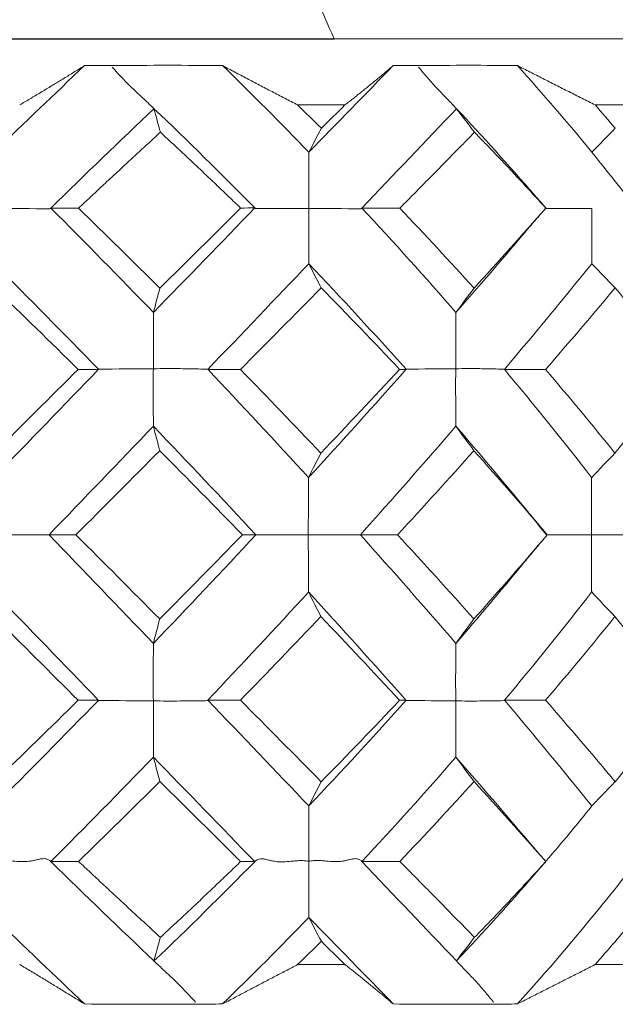
# Model space of a CAD drawing. Units: millimetres. Extents: x 1482 to 1894, y 1322 to 1464.
# Drawn here: x 1643 to 1648, y 1418 to 1426 of the extents above; entities that cross this region are included whole.
import ezdxf

# ---------------------------------------------------------------- set-up
doc = ezdxf.new("R2010")
doc.units = ezdxf.units.MM
doc.layers.add('1', color=7, linetype='Continuous')
doc.layers.add('21', color=7, linetype='Continuous')

msp = doc.modelspace()

# ---------------------------------------------------------------- linework, layer by layer
msp.add_line((1638.6481, 1425.7611), (1645.8082, 1425.7611))
at = {"layer": '1', "color": 7, "linetype": 'Continuous', "lineweight": 18}
msp.add_open_spline([(1645.8082, 1425.7611), (1645.7132, 1425.9853), (1645.4607, 1426.5406), (1645.0331, 1427.3319), (1644.5358, 1428.1013), (1644.046, 1428.7556), (1643.5118, 1429.3741), (1642.8983, 1429.9853), (1642.1981, 1430.5784), (1641.3582, 1431.1706), (1640.3861, 1431.7188), (1639.2912, 1432.1871), (1638.1583, 1432.5317), (1636.876, 1432.7803), (1635.4688, 1432.8841), (1633.9846, 1432.8004), (1632.6824, 1432.5683), (1631.5363, 1432.2301), (1630.5081, 1431.8085), (1629.4906, 1431.2603), (1628.3719, 1430.4982), (1627.1852, 1429.4763), (1625.9885, 1428.1656), (1624.9841, 1426.8487), (1624.1275, 1425.6168), (1623.3414, 1424.5054), (1622.4657, 1423.3944), (1621.5684, 1422.4046), (1620.6496, 1421.5466), (1619.7381, 1420.8084), (1618.8208, 1420.1485), (1617.9296, 1419.5832), (1617.0958, 1419.1288), (1616.2879, 1418.7645), (1615.7464, 1418.5985), (1615.5011, 1418.5357)], degree=3, knots=[0.1324868, 0.1324868, 0.1324868, 0.1324868, 0.1488274, 0.1733991, 0.192784, 0.2102645, 0.2282213, 0.2475897, 0.268333, 0.2897391, 0.3164785, 0.3430826, 0.3695096, 0.3958072, 0.4306143, 0.4639189, 0.4953358, 0.5191723, 0.5440018, 0.5697874, 0.5966077, 0.6347143, 0.674608, 0.715514, 0.7457893, 0.7753231, 0.8068735, 0.840684, 0.8648831, 0.8911804, 0.9193581, 0.9406884, 0.9619661, 0.9830721, 1, 1, 1, 1], dxfattribs=at)
at = {"layer": '21', "color": 7, "linetype": 'Continuous', "lineweight": 18}
for p, q in [((1650.6892, 1425.7611), (1635.6892, 1425.7611)), ((1645.5328, 1425.2611), (1645.8905, 1425.2611)), ((1647.7818, 1425.2611), (1648.0852, 1425.2611)), ((1647.4085, 1424.4816), (1647.4089, 1424.4819)), ((1647.4089, 1419.5401), (1647.4085, 1419.5406)), ((1645.8905, 1418.7611), (1645.5328, 1418.7611)), ((1647.7818, 1418.7611), (1648.7222, 1418.7611))]:
    msp.add_line(p, q, dxfattribs=at)
for points, degree in [([(1643.9215, 1425.5585), (1643.695, 1425.3443), (1643.4674, 1425.1256), (1643.2401, 1424.9037)], 3), ([(1643.9215, 1425.5585), (1643.9913, 1425.5594), (1644.061, 1425.56), (1644.1306, 1425.5604)], 3), ([(1644.9653, 1425.5585), (1645.1855, 1425.3442), (1645.4034, 1425.1256), (1645.6178, 1424.904)], 3), ([(1646.2551, 1425.5585), (1646.0463, 1425.3443), (1645.8335, 1425.1256), (1645.6178, 1424.9037)], 3), ([(1646.2551, 1425.5585), (1646.3191, 1425.5594), (1646.3829, 1425.56), (1646.4463, 1425.5604)], 3), ([(1647.1945, 1425.5585), (1647.3878, 1425.3442), (1647.576, 1425.1255), (1647.7579, 1424.9039)], 3), ([(1643.6664, 1424.4817), (1643.928, 1424.7376), (1644.1889, 1424.9887), (1644.4467, 1425.233)], 3), ([(1644.4467, 1425.233), (1644.7029, 1424.9887), (1644.9577, 1424.7379), (1645.2089, 1424.4827)], 3), ([(1644.4467, 1425.233), (1644.4628, 1425.1728), (1644.4789, 1425.1134), (1644.4951, 1425.0547)], 3), ([(1645.5328, 1425.2611), (1645.5928, 1425.2025), (1645.6525, 1425.1438), (1645.7119, 1425.0849)], 3), ([(1645.8905, 1425.2611), (1645.831, 1425.2025), (1645.7715, 1425.1438), (1645.7119, 1425.0849)], 3), ([(1646.0187, 1424.4817), (1646.2625, 1424.7376), (1646.5014, 1424.9887), (1646.7335, 1425.233)], 3), ([(1646.7335, 1425.233), (1646.9338, 1425.0207), (1647.1301, 1424.8034), (1647.3211, 1424.5826)], 3), ([(1646.7335, 1425.233), (1646.7788, 1425.1728), (1646.8244, 1425.1134), (1646.8701, 1425.0547)], 3), ([(1647.7818, 1425.2611), (1647.8332, 1425.2025), (1647.8841, 1425.1438), (1647.9344, 1425.0849)], 3), ([(1645.7119, 1425.0849), (1645.6804, 1425.0254), (1645.6491, 1424.9651), (1645.618, 1424.9039)], 3), ([(1647.9344, 1425.0849), (1647.8753, 1425.0254), (1647.8164, 1424.9651), (1647.7579, 1424.9039)], 3), ([(1645.6175, 1424.9039), (1645.6165, 1424.7623), (1645.6162, 1424.6207), (1645.6165, 1424.4792)], 3), ([(1647.7579, 1424.9038), (1647.8702, 1424.7632), (1647.9822, 1424.6225), (1648.0941, 1424.4817)], 3), ([(1647.4093, 1424.4825), (1647.3203, 1424.5836)], 1), ([(1643.2396, 1424.4792), (1643.38, 1424.4786), (1643.5202, 1424.4773), (1643.6598, 1424.4754)], 3), ([(1643.6598, 1424.4754), (1643.662, 1424.4775), (1643.6642, 1424.4796), (1643.6664, 1424.4817)], 3), ([(1643.6664, 1424.4817), (1643.735, 1424.4813), (1643.8047, 1424.4808), (1643.8756, 1424.4803)], 3), ([(1644.4426, 1423.6917), (1644.1856, 1423.9579), (1643.9266, 1424.2215), (1643.6664, 1424.4817)], 3), ([(1643.8756, 1424.4803), (1644.0826, 1424.2798), (1644.2877, 1424.0784), (1644.4909, 1423.8761)], 3), ([(1645.2089, 1424.4826), (1644.9563, 1424.2223), (1644.7005, 1423.9584), (1644.4426, 1423.6918)], 3), ([(1645.1017, 1424.4816), (1644.8988, 1424.2808), (1644.6952, 1424.0789), (1644.4909, 1423.8761)], 3), ([(1645.1017, 1424.4816), (1645.1388, 1424.4821), (1645.1745, 1424.4824), (1645.2089, 1424.4826)], 3), ([(1645.2089, 1424.4826), (1645.2106, 1424.4809), (1645.2123, 1424.4792), (1645.214, 1424.4775)], 3), ([(1645.214, 1424.4775), (1645.3487, 1424.4787), (1645.4829, 1424.4793), (1645.6165, 1424.4792)], 3), ([(1645.6165, 1424.4792), (1645.6168, 1424.3397), (1645.617, 1424.2002), (1645.6173, 1424.0607)], 3), ([(1645.6165, 1424.4792), (1645.7498, 1424.4786), (1645.8819, 1424.4773), (1646.0126, 1424.4754)], 3), ([(1646.0126, 1424.4754), (1646.0147, 1424.4775), (1646.0167, 1424.4796), (1646.0187, 1424.4817)], 3), ([(1646.7298, 1423.6917), (1646.4985, 1423.9579), (1646.2613, 1424.2215), (1646.0188, 1424.4817)], 3), ([(1646.0188, 1424.4817), (1646.1134, 1424.4813), (1646.2088, 1424.4808), (1646.305, 1424.4803)], 3), ([(1646.305, 1424.4803), (1646.4964, 1424.2798), (1646.6835, 1424.0784), (1646.8664, 1423.8761)], 3), ([(1647.4085, 1424.4816), (1647.231, 1424.2808), (1647.0503, 1424.0789), (1646.8664, 1423.8761)], 3), ([(1647.2797, 1424.3317), (1647.4091, 1424.4815)], 1), ([(1647.4114, 1424.4775), (1647.5276, 1424.4787), (1647.6425, 1424.4793), (1647.7558, 1424.4792)], 3), ([(1647.7558, 1424.4792), (1647.756, 1424.3397), (1647.7566, 1424.2002), (1647.7574, 1424.0607)], 3), ([(1647.2835, 1424.3363), (1647.1034, 1424.1236), (1646.9186, 1423.9086), (1646.7298, 1423.6918)], 3), ([(1643.2394, 1424.0606), (1643.5022, 1423.7983), (1643.765, 1423.5321), (1644.0268, 1423.2628)], 3), ([(1644.8539, 1423.2622), (1645.112, 1423.5319), (1645.3668, 1423.7984), (1645.6172, 1424.0608)], 3), ([(1645.6171, 1424.0607), (1645.6482, 1423.999), (1645.6793, 1423.9382), (1645.7107, 1423.8781)], 3), ([(1645.6172, 1424.0606), (1645.8667, 1423.7983), (1646.1119, 1423.5321), (1646.352, 1423.2628)], 3), ([(1647.0965, 1423.2622), (1647.3244, 1423.5319), (1647.5449, 1423.7984), (1647.7573, 1424.0608)], 3), ([(1647.7573, 1424.0607), (1647.8157, 1423.999), (1647.8744, 1423.9382), (1647.9334, 1423.8781)], 3), ([(1643.2411, 1423.8781), (1643.4532, 1423.6737), (1643.664, 1423.4683), (1643.8734, 1423.2619)], 3), ([(1644.4909, 1423.8761), (1644.4747, 1423.8155), (1644.4586, 1423.7541), (1644.4425, 1423.6918)], 3), ([(1645.1, 1423.2613), (1645.3049, 1423.468), (1645.5085, 1423.6736), (1645.7107, 1423.8781)], 3), ([(1645.7107, 1423.8781), (1645.912, 1423.6737), (1646.1094, 1423.4683), (1646.303, 1423.2619)], 3), ([(1646.8664, 1423.8761), (1646.8206, 1423.8155), (1646.7751, 1423.7541), (1646.7298, 1423.6918)], 3), ([(1647.9334, 1423.8781), (1647.7618, 1423.6736), (1647.5864, 1423.468), (1647.4071, 1423.2613)], 3), ([(1647.9334, 1423.8781), (1648.1042, 1423.6737), (1648.2689, 1423.4683), (1648.4277, 1423.2619)], 3), ([(1644.0277, 1423.2628), (1643.765, 1422.9909), (1643.5007, 1422.717), (1643.2372, 1422.4434)], 3), ([(1644.4419, 1423.2666), (1644.3043, 1423.266), (1644.166, 1423.2649), (1644.0273, 1423.2637)], 3), ([(1645.6151, 1422.4437), (1645.3654, 1422.7168), (1645.1106, 1422.9906), (1644.8528, 1423.2627)], 3), ([(1646.3529, 1423.2628), (1646.1118, 1422.9909), (1645.8652, 1422.717), (1645.6151, 1422.4434)], 3), ([(1646.7283, 1423.2666), (1646.6045, 1423.266), (1646.4791, 1423.2649), (1646.3524, 1423.2637)], 3), ([(1647.7556, 1422.4437), (1647.5437, 1422.7168), (1647.3231, 1422.9906), (1647.0955, 1423.2627)], 3), ([(1643.8734, 1423.2619), (1643.662, 1423.0514), (1643.4506, 1422.8405), (1643.2392, 1422.6293)], 3), ([(1644.0273, 1423.2623), (1643.9772, 1423.2622), (1643.9259, 1423.2621), (1643.8734, 1423.2619)], 3), ([(1645.1, 1423.2613), (1645.0168, 1423.2615), (1644.9345, 1423.2618), (1644.8532, 1423.2619)], 3), ([(1645.7088, 1422.6293), (1645.5085, 1422.8403), (1645.3056, 1423.0509), (1645.1, 1423.2613)], 3), ([(1646.303, 1423.2619), (1646.1075, 1423.0514), (1645.9095, 1422.8405), (1645.7088, 1422.6293)], 3), ([(1646.3524, 1423.2623), (1646.3373, 1423.2622), (1646.3208, 1423.2621), (1646.303, 1423.2619)], 3), ([(1647.4071, 1423.2613), (1647.3027, 1423.2615), (1647.1989, 1423.2618), (1647.0957, 1423.2619)], 3), ([(1647.9318, 1422.6293), (1647.7618, 1422.8403), (1647.587, 1423.0509), (1647.4071, 1423.2613)], 3), ([(1648.4277, 1423.2619), (1648.2674, 1423.0514), (1648.1021, 1422.8405), (1647.9318, 1422.6293)], 3), ([(1643.6535, 1422.0111), (1643.9174, 1422.2856), (1644.181, 1422.5601), (1644.4421, 1422.8324)], 3), ([(1644.4421, 1422.8324), (1644.7029, 1422.5599), (1644.9618, 1422.2854), (1645.2166, 1422.0111)], 3), ([(1644.4903, 1422.6472), (1644.4742, 1422.7081), (1644.4581, 1422.7698), (1644.4421, 1422.8324)], 3), ([(1646.0067, 1422.0111), (1646.2528, 1422.2856), (1646.4944, 1422.5601), (1646.7293, 1422.8324)], 3), ([(1646.7293, 1422.8324), (1646.9641, 1422.5599), (1647.1929, 1422.2854), (1647.4138, 1422.0111)], 3), ([(1646.8659, 1422.6472), (1646.8201, 1422.7081), (1646.7746, 1422.7698), (1646.7294, 1422.8324)], 3), ([(1643.8568, 1422.0111), (1644.0687, 1422.2235), (1644.2799, 1422.4355), (1644.4903, 1422.6472)], 3), ([(1645.115, 1422.0111), (1644.9088, 1422.2234), (1644.7006, 1422.4355), (1644.4903, 1422.6472)], 3), ([(1645.6152, 1422.4435), (1645.6462, 1422.5064), (1645.6775, 1422.5682), (1645.7088, 1422.6293)], 3), ([(1646.2876, 1422.0111), (1646.4836, 1422.2235), (1646.6764, 1422.4355), (1646.8659, 1422.6472)], 3), ([(1647.4202, 1422.0111), (1647.2399, 1422.2234), (1647.0551, 1422.4355), (1646.8659, 1422.6472)], 3), ([(1647.9318, 1422.6293), (1647.8728, 1422.5682), (1647.8141, 1422.5064), (1647.7557, 1422.4435)], 3), ([(1645.6135, 1422.1083), (1645.6138, 1422.22), (1645.6143, 1422.3318), (1645.6149, 1422.4435)], 3), ([(1647.7554, 1422.4435), (1647.7543, 1422.3318), (1647.7536, 1422.22), (1647.7533, 1422.1083)], 3), ([(1647.3738, 1422.0657), (1647.2227, 1422.2461)], 1), ([(1645.6135, 1422.1083), (1645.6135, 1422.0759), (1645.6134, 1422.0435), (1645.6134, 1422.0111)], 3), ([(1647.7533, 1422.1083), (1647.7532, 1422.0759), (1647.7532, 1422.0435), (1647.7532, 1422.0111)], 3), ([(1643.6535, 1422.0111), (1643.5145, 1422.0111), (1643.3754, 1422.0111), (1643.2364, 1422.0111)], 3), ([(1643.8568, 1422.0111), (1643.7879, 1422.0111), (1643.7202, 1422.0111), (1643.6535, 1422.0111)], 3), ([(1644.4421, 1421.1899), (1644.181, 1421.4621), (1643.9174, 1421.7366), (1643.6535, 1422.0111)], 3), ([(1644.4903, 1421.375), (1644.2799, 1421.5867), (1644.0687, 1421.7987), (1643.8568, 1422.0111)], 3), ([(1645.2166, 1422.0111), (1644.9618, 1421.7368), (1644.7029, 1421.4623), (1644.4421, 1421.1898)], 3), ([(1645.115, 1422.0111), (1644.9088, 1421.7988), (1644.7006, 1421.5868), (1644.4903, 1421.375)], 3), ([(1645.2166, 1422.0111), (1645.184, 1422.0111), (1645.1501, 1422.0111), (1645.115, 1422.0111)], 3), ([(1645.521, 1422.0111), (1645.4201, 1422.0111), (1645.3186, 1422.0111), (1645.2166, 1422.0111)], 3), ([(1645.6134, 1422.0111), (1645.5827, 1422.0111), (1645.5519, 1422.0111), (1645.521, 1422.0111)], 3), ([(1645.6134, 1422.0111), (1645.6134, 1421.9787), (1645.6135, 1421.9463), (1645.6135, 1421.9139)], 3), ([(1646.0067, 1422.0111), (1645.8766, 1422.0111), (1645.7454, 1422.0111), (1645.6134, 1422.0111)], 3), ([(1646.7293, 1421.1899), (1646.4944, 1421.4621), (1646.2528, 1421.7366), (1646.0067, 1422.0111)], 3), ([(1646.2876, 1422.0111), (1646.1932, 1422.0111), (1646.0996, 1422.0111), (1646.0067, 1422.0111)], 3), ([(1646.8659, 1421.375), (1646.6764, 1421.5867), (1646.4836, 1421.7987), (1646.2876, 1422.0111)], 3), ([(1647.4202, 1422.0111), (1647.2399, 1421.7988), (1647.0551, 1421.5868), (1646.8659, 1421.375)], 3), ([(1647.6746, 1422.0111), (1647.5887, 1422.0111), (1647.5017, 1422.0111), (1647.4138, 1422.0111)], 3), ([(1647.7532, 1422.0111), (1647.7271, 1422.0111), (1647.7009, 1422.0111), (1647.6746, 1422.0111)], 3), ([(1648.0842, 1422.0111), (1647.9756, 1422.0111), (1647.8652, 1422.0111), (1647.7532, 1422.0111)], 3), ([(1647.7532, 1422.0111), (1647.7532, 1421.9787), (1647.7532, 1421.9463), (1647.7533, 1421.9139)], 3), ([(1647.2218, 1421.775), (1647.3737, 1421.9565)], 1), ([(1645.6149, 1421.5787), (1645.6143, 1421.6904), (1645.6138, 1421.8022), (1645.6135, 1421.9139)], 3), ([(1647.7533, 1421.9139), (1647.7536, 1421.8022), (1647.7543, 1421.6904), (1647.7554, 1421.5787)], 3), ([(1647.2249, 1421.7788), (1647.0633, 1421.582), (1646.8978, 1421.3854), (1646.7293, 1421.1898)], 3), ([(1643.2372, 1421.5788), (1643.5007, 1421.3052), (1643.765, 1421.0313), (1644.0278, 1420.7594)], 3), ([(1644.8536, 1420.7603), (1645.1111, 1421.0321), (1645.3657, 1421.3057), (1645.6151, 1421.5785)], 3), ([(1645.6151, 1421.5788), (1645.8653, 1421.3052), (1646.112, 1421.0312), (1646.3531, 1420.7592)], 3), ([(1645.7088, 1421.3929), (1645.6775, 1421.454), (1645.6462, 1421.5159), (1645.6152, 1421.5787)], 3), ([(1647.0962, 1420.7603), (1647.3235, 1421.0321), (1647.5439, 1421.3057), (1647.7556, 1421.5785)], 3), ([(1647.7557, 1421.5787), (1647.8141, 1421.5159), (1647.8728, 1421.454), (1647.9318, 1421.3929)], 3), ([(1643.8734, 1420.7603), (1643.662, 1420.9708), (1643.4506, 1421.1817), (1643.2392, 1421.3929)], 3), ([(1644.4421, 1421.1898), (1644.4581, 1421.2524), (1644.4742, 1421.3141), (1644.4903, 1421.375)], 3), ([(1645.1, 1420.7609), (1645.3056, 1420.9713), (1645.5085, 1421.1819), (1645.7088, 1421.3929)], 3), ([(1646.303, 1420.7603), (1646.1075, 1420.9708), (1645.9095, 1421.1817), (1645.7088, 1421.3929)], 3), ([(1646.7294, 1421.1898), (1646.7746, 1421.2524), (1646.8201, 1421.3141), (1646.8659, 1421.375)], 3), ([(1647.9318, 1421.3929), (1647.7618, 1421.1819), (1647.587, 1420.9713), (1647.4071, 1420.7609)], 3), ([(1647.9318, 1421.3929), (1648.1021, 1421.1817), (1648.2674, 1420.9708), (1648.4277, 1420.7603)], 3), ([(1644.0268, 1420.7594), (1643.765, 1420.4902), (1643.5023, 1420.2239), (1643.2394, 1419.9616)], 3), ([(1643.8734, 1420.7603), (1643.664, 1420.5539), (1643.4532, 1420.3485), (1643.2411, 1420.1441)], 3), ([(1644.0273, 1420.7599), (1643.9772, 1420.76), (1643.9259, 1420.7601), (1643.8734, 1420.7603)], 3), ([(1644.4419, 1420.7554), (1644.304, 1420.7561), (1644.1658, 1420.7571), (1644.0274, 1420.7585)], 3), ([(1644.8536, 1420.7603), (1644.8526, 1420.7592), (1644.8515, 1420.7582), (1644.8505, 1420.7571)], 3), ([(1645.1, 1420.7609), (1645.0169, 1420.7607), (1644.9348, 1420.7605), (1644.8536, 1420.7603)], 3), ([(1645.6172, 1419.9614), (1645.3667, 1420.2239), (1645.1119, 1420.4905), (1644.8536, 1420.7603)], 3), ([(1645.7107, 1420.1441), (1645.5085, 1420.3486), (1645.3049, 1420.5543), (1645.1, 1420.7609)], 3), ([(1646.3522, 1420.7596), (1646.112, 1420.4903), (1645.8667, 1420.224), (1645.6172, 1419.9616)], 3), ([(1646.303, 1420.7603), (1646.1094, 1420.5539), (1645.912, 1420.3485), (1645.7107, 1420.1441)], 3), ([(1646.3525, 1420.7599), (1646.3373, 1420.76), (1646.3208, 1420.7601), (1646.303, 1420.7603)], 3), ([(1646.7283, 1420.7554), (1646.6044, 1420.7561), (1646.4793, 1420.7571), (1646.3532, 1420.7584)], 3), ([(1647.0962, 1420.7603), (1647.0953, 1420.7592), (1647.0944, 1420.7582), (1647.0935, 1420.7571)], 3), ([(1647.4071, 1420.7609), (1647.3029, 1420.7607), (1647.1992, 1420.7605), (1647.0962, 1420.7603)], 3), ([(1647.7573, 1419.9615), (1647.5448, 1420.224), (1647.3242, 1420.4905), (1647.0962, 1420.7603)], 3), ([(1647.9334, 1420.1441), (1647.7618, 1420.3486), (1647.5864, 1420.5543), (1647.4071, 1420.7609)], 3), ([(1648.4277, 1420.7603), (1648.2689, 1420.5539), (1648.1042, 1420.3485), (1647.9334, 1420.1441)], 3), ([(1643.6664, 1419.5405), (1643.9266, 1419.8007), (1644.1856, 1420.0643), (1644.4426, 1420.3305)], 3), ([(1644.4909, 1420.1462), (1644.4747, 1420.2067), (1644.4586, 1420.2681), (1644.4425, 1420.3305)], 3), ([(1644.4426, 1420.3304), (1644.7005, 1420.0638), (1644.9563, 1419.7999), (1645.2089, 1419.5396)], 3), ([(1646.0188, 1419.5405), (1646.2613, 1419.8007), (1646.4985, 1420.0643), (1646.7298, 1420.3305)], 3), ([(1646.8664, 1420.1462), (1646.8206, 1420.2067), (1646.7751, 1420.2681), (1646.7298, 1420.3305)], 3), ([(1646.7298, 1420.3304), (1646.9176, 1420.1148), (1647.1013, 1419.9011), (1647.2805, 1419.6895)], 3), ([(1643.8756, 1419.542), (1644.0826, 1419.7424), (1644.2877, 1419.9438), (1644.4909, 1420.1462)], 3), ([(1645.1017, 1419.5406), (1644.8988, 1419.7415), (1644.6952, 1419.9433), (1644.4909, 1420.1462)], 3), ([(1645.6171, 1419.9615), (1645.6482, 1420.0232), (1645.6793, 1420.084), (1645.7107, 1420.1441)], 3), ([(1646.305, 1419.542), (1646.4964, 1419.7424), (1646.6835, 1419.9438), (1646.8664, 1420.1462)], 3), ([(1647.4085, 1419.5406), (1647.231, 1419.7415), (1647.0503, 1419.9433), (1646.8664, 1420.1462)], 3), ([(1645.6165, 1419.5432), (1645.6162, 1419.6826), (1645.6165, 1419.8221), (1645.6173, 1419.9615)], 3), ([(1647.4091, 1419.5407), (1647.2796, 1419.6906)], 1), ([(1643.6666, 1419.5403), (1643.6643, 1419.5426), (1643.662, 1419.5449), (1643.6598, 1419.5472)], 3), ([(1643.8756, 1419.542), (1643.8047, 1419.5414), (1643.735, 1419.5409), (1643.6664, 1419.5405)], 3), ([(1644.4467, 1418.7892), (1644.1889, 1419.0335), (1643.9281, 1419.2846), (1643.6665, 1419.5404)], 3), ([(1645.2089, 1419.5396), (1645.1745, 1419.5398), (1645.1388, 1419.5402), (1645.1017, 1419.5406)], 3), ([(1645.2141, 1419.545), (1645.2123, 1419.5431), (1645.2105, 1419.5413), (1645.2087, 1419.5394)], 3), ([(1646.0189, 1419.5403), (1646.0168, 1419.5426), (1646.0147, 1419.5449), (1646.0126, 1419.5472)], 3), ([(1646.305, 1419.542), (1646.2088, 1419.5414), (1646.1134, 1419.5409), (1646.0188, 1419.5405)], 3), ([(1646.7335, 1418.7892), (1646.5014, 1419.0335), (1646.2625, 1419.2846), (1646.0188, 1419.5404)], 3), ([(1645.2088, 1419.5394), (1644.9576, 1419.2842), (1644.7029, 1419.0335), (1644.4467, 1418.7892)], 3), ([(1647.3204, 1419.4388), (1647.4093, 1419.5397)], 1), ([(1647.3242, 1419.4431), (1647.1322, 1419.2211), (1646.9349, 1419.0027), (1646.7335, 1418.7892)], 3), ([(1643.9215, 1418.4637), (1643.695, 1418.6779), (1643.4674, 1418.8966), (1643.2401, 1419.1185)], 3), ([(1644.9654, 1418.4637), (1645.1855, 1418.678), (1645.4034, 1418.8966), (1645.6178, 1419.1182)], 3), ([(1646.2551, 1418.4637), (1646.0463, 1418.6779), (1645.8335, 1418.8966), (1645.6178, 1419.1185)], 3), ([(1645.7119, 1418.9373), (1645.6804, 1418.9968), (1645.6491, 1419.0571), (1645.618, 1419.1184)], 3), ([(1644.4467, 1418.7892), (1644.4628, 1418.8494), (1644.4789, 1418.9088), (1644.4951, 1418.9676)], 3), ([(1646.7335, 1418.7892), (1646.7788, 1418.8494), (1646.8244, 1418.9088), (1646.8701, 1418.9676)], 3), ([(1645.5328, 1418.7611), (1645.5928, 1418.8197), (1645.6525, 1418.8784), (1645.7119, 1418.9373)], 3), ([(1645.8905, 1418.7611), (1645.831, 1418.8197), (1645.7715, 1418.8784), (1645.7119, 1418.9373)], 3), ([(1644.9654, 1418.4637), (1644.8975, 1418.4629), (1644.8296, 1418.4622), (1644.7614, 1418.4618)], 3), ([(1647.1945, 1418.4637), (1647.1347, 1418.4629), (1647.0745, 1418.4622), (1647.014, 1418.4618)], 3)]:
    msp.add_open_spline(points, degree=degree, dxfattribs=at)
for points, knots in [([(1643.4313, 1425.2611), (1643.4445, 1425.2689), (1643.4707, 1425.2845), (1643.5099, 1425.3078), (1643.5487, 1425.3311), (1643.5873, 1425.3542), (1643.6256, 1425.3773), (1643.6635, 1425.4002), (1643.7012, 1425.4231), (1643.7387, 1425.4459), (1643.7758, 1425.4686), (1643.8126, 1425.4912), (1643.8492, 1425.5137), (1643.8855, 1425.5362), (1643.9095, 1425.5511), (1643.9215, 1425.5585)], [0, 0, 0, 0, 0.078838, 0.157353, 0.235547, 0.31342, 0.390974, 0.468208, 0.545125, 0.621725, 0.698009, 0.773977, 0.849631, 0.924972, 1, 1, 1, 1]), ([(1644.1307, 1425.5589), (1644.2709, 1425.5604), (1644.4106, 1425.5612), (1644.6888, 1425.5611), (1644.8274, 1425.5602), (1644.9653, 1425.5585)], [0, 0, 0, 0, 0.5, 0.5, 1, 1, 1, 1]), ([(1644.1309, 1425.5465), (1644.1564, 1425.519), (1644.2073, 1425.4641), (1644.2861, 1425.3831), (1644.3684, 1425.3088), (1644.4213, 1425.2576), (1644.4468, 1425.233)], [0, 0, 0, 0, 0.252499, 0.503184, 0.76087, 1, 1, 1, 1]), ([(1644.9653, 1425.5585), (1644.9806, 1425.5504), (1645.0111, 1425.5343), (1645.0571, 1425.51), (1645.1034, 1425.4855), (1645.15, 1425.461), (1645.1968, 1425.4364), (1645.244, 1425.4117), (1645.2914, 1425.3868), (1645.3391, 1425.3619), (1645.3871, 1425.3368), (1645.4354, 1425.3117), (1645.484, 1425.2864), (1645.5165, 1425.2696), (1645.5328, 1425.2611)], [0, 0, 0, 0, 0.081281, 0.162931, 0.244952, 0.327344, 0.410109, 0.493248, 0.576763, 0.660653, 0.744921, 0.829567, 0.914593, 1, 1, 1, 1]), ([(1645.8905, 1425.2611), (1645.9004, 1425.2689), (1645.9203, 1425.2845), (1645.9499, 1425.3078), (1645.9791, 1425.3311), (1646.0081, 1425.3542), (1646.0367, 1425.3773), (1646.065, 1425.4002), (1646.0931, 1425.4231), (1646.1208, 1425.4459), (1646.1483, 1425.4686), (1646.1754, 1425.4912), (1646.2022, 1425.5137), (1646.2288, 1425.5362), (1646.2463, 1425.5511), (1646.2551, 1425.5585)], [0, 0, 0, 0, 0.078838, 0.157353, 0.235547, 0.31342, 0.390974, 0.468208, 0.545125, 0.621725, 0.698009, 0.773977, 0.849631, 0.924972, 1, 1, 1, 1]), ([(1646.4469, 1425.5589), (1646.5744, 1425.5604), (1646.7005, 1425.5612), (1646.9497, 1425.5611), (1647.0729, 1425.5602), (1647.1945, 1425.5585)], [0, 0, 0, 0, 0.5, 0.5, 1, 1, 1, 1]), ([(1646.4471, 1425.5465), (1646.4704, 1425.519), (1646.5168, 1425.4641), (1646.5884, 1425.3831), (1646.6629, 1425.3088), (1646.7105, 1425.2576), (1646.7335, 1425.233)], [0, 0, 0, 0, 0.252499, 0.503184, 0.76087, 1, 1, 1, 1]), ([(1647.1945, 1425.5585), (1647.2104, 1425.5504), (1647.2423, 1425.5343), (1647.2903, 1425.51), (1647.3385, 1425.4855), (1647.387, 1425.461), (1647.4356, 1425.4364), (1647.4844, 1425.4117), (1647.5335, 1425.3868), (1647.5827, 1425.3619), (1647.6322, 1425.3368), (1647.6819, 1425.3117), (1647.7318, 1425.2864), (1647.7651, 1425.2696), (1647.7818, 1425.2611)], [0, 0, 0, 0, 0.081281, 0.162931, 0.244952, 0.327344, 0.410109, 0.493248, 0.576763, 0.660653, 0.744921, 0.829567, 0.914593, 1, 1, 1, 1]), ([(1643.8756, 1424.4803), (1643.8909, 1424.4946), (1643.9213, 1424.5231), (1643.9668, 1424.5656), (1644.0121, 1424.608), (1644.0571, 1424.65), (1644.102, 1424.6917), (1644.1466, 1424.7332), (1644.1909, 1424.7743), (1644.2351, 1424.8152), (1644.279, 1424.8558), (1644.3226, 1424.8961), (1644.3661, 1424.9362), (1644.4093, 1424.9759), (1644.4522, 1425.0154), (1644.4808, 1425.0416), (1644.4951, 1425.0547)], [0, 0, 0, 0, 0.074043, 0.147683, 0.220921, 0.293756, 0.366189, 0.43822, 0.509849, 0.581075, 0.6519, 0.722323, 0.792345, 0.861965, 0.931183, 1, 1, 1, 1]), ([(1644.4951, 1425.0547), (1644.5092, 1425.0416), (1644.5375, 1425.0155), (1644.5799, 1424.9761), (1644.6226, 1424.9365), (1644.6654, 1424.8965), (1644.7084, 1424.8563), (1644.7515, 1424.8158), (1644.7947, 1424.775), (1644.8382, 1424.7339), (1644.8817, 1424.6926), (1644.9255, 1424.6509), (1644.9693, 1424.609), (1645.0133, 1424.5668), (1645.0575, 1424.5243), (1645.0869, 1424.4959), (1645.1017, 1424.4816)], [0, 0, 0, 0, 0.068791, 0.137988, 0.207591, 0.277598, 0.348012, 0.418831, 0.490056, 0.561686, 0.633723, 0.706166, 0.779015, 0.85227, 0.925932, 1, 1, 1, 1]), ([(1646.305, 1424.4803), (1646.3191, 1424.4946), (1646.3472, 1424.5231), (1646.3892, 1424.5656), (1646.4308, 1424.608), (1646.4722, 1424.65), (1646.5133, 1424.6917), (1646.5541, 1424.7332), (1646.5946, 1424.7743), (1646.6348, 1424.8152), (1646.6747, 1424.8558), (1646.7144, 1424.8961), (1646.7537, 1424.9362), (1646.7928, 1424.9759), (1646.8316, 1425.0154), (1646.8573, 1425.0416), (1646.8701, 1425.0547)], [0, 0, 0, 0, 0.074043, 0.147683, 0.220921, 0.293756, 0.366189, 0.43822, 0.509849, 0.581075, 0.6519, 0.722323, 0.792345, 0.861965, 0.931183, 1, 1, 1, 1]), ([(1646.8701, 1425.0547), (1646.8828, 1425.0416), (1646.9083, 1425.0155), (1646.9464, 1424.9761), (1646.9846, 1424.9365), (1647.0228, 1424.8965), (1647.0612, 1424.8563), (1647.0996, 1424.8158), (1647.138, 1424.775), (1647.1765, 1424.7339), (1647.2151, 1424.6926), (1647.2537, 1424.6509), (1647.2924, 1424.609), (1647.3311, 1424.5668), (1647.3698, 1424.5243), (1647.3956, 1424.4959), (1647.4085, 1424.4816)], [0, 0, 0, 0, 0.068791, 0.137988, 0.207591, 0.277598, 0.348012, 0.418831, 0.490056, 0.561686, 0.633723, 0.706166, 0.779015, 0.85227, 0.925932, 1, 1, 1, 1]), ([(1644.4427, 1423.6918), (1644.4427, 1423.6603), (1644.4427, 1423.5891), (1644.4434, 1423.4829), (1644.4437, 1423.3727), (1644.4425, 1423.3022), (1644.4419, 1423.2666)], [0, 0, 0, 0, 0.221856, 0.502465, 0.749357, 1, 1, 1, 1]), ([(1646.7299, 1423.6918), (1646.7298, 1423.6603), (1646.7295, 1423.5891), (1646.7299, 1423.4829), (1646.73, 1423.3727), (1646.7289, 1423.3022), (1646.7283, 1423.2666)], [0, 0, 0, 0, 0.221856, 0.502465, 0.749357, 1, 1, 1, 1]), ([(1644.442, 1422.8324), (1644.4419, 1422.8699), (1644.4416, 1422.9425), (1644.4407, 1423.051), (1644.4402, 1423.1582), (1644.4413, 1423.2303), (1644.4419, 1423.2666)], [0, 0, 0, 0, 0.25925, 0.501664, 0.749159, 1, 1, 1, 1]), ([(1644.8527, 1423.2634), (1644.8062, 1423.2644), (1644.7372, 1423.2658), (1644.6339, 1423.2678), (1644.5436, 1423.2683), (1644.4756, 1423.2672), (1644.4419, 1423.2666)], [0, 0, 0, 0, 0.340904, 0.505397, 0.75463, 1, 1, 1, 1]), ([(1646.7293, 1422.8324), (1646.7291, 1422.8699), (1646.7285, 1422.9425), (1646.7274, 1423.051), (1646.7268, 1423.1582), (1646.7278, 1423.2303), (1646.7283, 1423.2666)], [0, 0, 0, 0, 0.25925, 0.501664, 0.749159, 1, 1, 1, 1]), ([(1647.0954, 1423.2634), (1647.0541, 1423.2644), (1646.9928, 1423.2658), (1646.9006, 1423.2678), (1646.8197, 1423.2683), (1646.7586, 1423.2672), (1646.7283, 1423.2666)], [0, 0, 0, 0, 0.340904, 0.505397, 0.75463, 1, 1, 1, 1]), ([(1644.4419, 1420.7554), (1644.4415, 1420.7914), (1644.4406, 1420.8636), (1644.4405, 1420.9711), (1644.4417, 1421.0799), (1644.4419, 1421.1525), (1644.442, 1421.1898)], [0, 0, 0, 0, 0.248725, 0.498267, 0.742221, 1, 1, 1, 1]), ([(1646.7283, 1420.7554), (1646.7279, 1420.7914), (1646.7272, 1420.8636), (1646.7273, 1420.9711), (1646.7286, 1421.0799), (1646.7291, 1421.1525), (1646.7293, 1421.1898)], [0, 0, 0, 0, 0.248725, 0.498267, 0.742221, 1, 1, 1, 1]), ([(1644.8505, 1420.7571), (1644.8133, 1420.7567), (1644.7451, 1420.756), (1644.6431, 1420.7545), (1644.5441, 1420.7537), (1644.4762, 1420.7548), (1644.4419, 1420.7554)], [0, 0, 0, 0, 0.274032, 0.502717, 0.749386, 1, 1, 1, 1]), ([(1644.4427, 1420.3305), (1644.4427, 1420.3629), (1644.4427, 1420.4341), (1644.4435, 1420.5408), (1644.4437, 1420.6499), (1644.4425, 1420.7204), (1644.4419, 1420.7554)], [0, 0, 0, 0, 0.229257, 0.502529, 0.753002, 1, 1, 1, 1]), ([(1647.0935, 1420.7571), (1647.0604, 1420.7567), (1646.9998, 1420.756), (1646.9088, 1420.7545), (1646.8202, 1420.7537), (1646.7591, 1420.7548), (1646.7283, 1420.7554)], [0, 0, 0, 0, 0.274032, 0.502717, 0.749386, 1, 1, 1, 1]), ([(1646.7299, 1420.3305), (1646.7298, 1420.3629), (1646.7295, 1420.4341), (1646.7299, 1420.5408), (1646.73, 1420.6499), (1646.7289, 1420.7204), (1646.7283, 1420.7554)], [0, 0, 0, 0, 0.229257, 0.502529, 0.753002, 1, 1, 1, 1]), ([(1647.1945, 1418.4637), (1647.4182, 1418.7118), (1647.9403, 1419.3229), (1648.4128, 1419.9555), (1648.6705, 1420.3305)], [0, 0, 0, 0, 0.415395, 1, 1, 1, 1]), ([(1647.9334, 1420.1441), (1647.9215, 1420.1319), (1647.8977, 1420.1077), (1647.8622, 1420.0712), (1647.827, 1420.0346), (1647.792, 1419.9981), (1647.7688, 1419.9737), (1647.7573, 1419.9615)], [0, 0, 0, 0, 0.202139, 0.403207, 0.603205, 0.802135, 1, 1, 1, 1]), ([(1647.7818, 1418.7611), (1647.8816, 1418.8748), (1647.9793, 1418.9891), (1648.1708, 1419.2184), (1648.2646, 1419.3336), (1648.5397, 1419.6802), (1648.7148, 1419.9125), (1648.8819, 1420.1462)], [0, 0, 0, 0, 0.25, 0.25, 0.5, 0.5, 1, 1, 1, 1]), ([(1647.7573, 1419.9615), (1647.7007, 1419.891), (1647.5882, 1419.7507), (1647.4702, 1419.6133), (1647.4116, 1419.5449)], [0, 0, 0, 0, 0.503058, 1, 1, 1, 1]), ([(1643.6598, 1419.5472), (1643.6564, 1419.5497), (1643.6495, 1419.5549), (1643.6368, 1419.5597), (1643.6225, 1419.5623), (1643.6065, 1419.5626), (1643.5897, 1419.5608), (1643.5681, 1419.5561), (1643.5432, 1419.5503), (1643.5158, 1419.5444), (1643.4831, 1419.5396), (1643.4376, 1419.5395), (1643.3876, 1419.5435), (1643.3445, 1419.5475), (1643.3115, 1419.5496), (1643.2778, 1419.5483), (1643.2529, 1419.545), (1643.2396, 1419.5432)], [0, 0, 0, 0, 0.029766, 0.060766, 0.094318, 0.131469, 0.172994, 0.213182, 0.286921, 0.353369, 0.410192, 0.519011, 0.67256, 0.763328, 0.823194, 0.905687, 1, 1, 1, 1]), ([(1644.4951, 1418.9676), (1644.4808, 1418.9806), (1644.4522, 1419.0068), (1644.4093, 1419.0463), (1644.3661, 1419.086), (1644.3227, 1419.1261), (1644.279, 1419.1664), (1644.2351, 1419.207), (1644.1909, 1419.2479), (1644.1466, 1419.289), (1644.102, 1419.3305), (1644.0571, 1419.3722), (1644.0121, 1419.4143), (1643.9668, 1419.4566), (1643.9213, 1419.4992), (1643.8909, 1419.5277), (1643.8756, 1419.542)], [0, 0, 0, 0, 0.068815, 0.138031, 0.207649, 0.27767, 0.348092, 0.418916, 0.490143, 0.561772, 0.633803, 0.706237, 0.779074, 0.852313, 0.925955, 1, 1, 1, 1]), ([(1645.1017, 1419.5406), (1645.0869, 1419.5263), (1645.0575, 1419.4979), (1645.0133, 1419.4554), (1644.9693, 1419.4132), (1644.9254, 1419.3713), (1644.8817, 1419.3296), (1644.8382, 1419.2883), (1644.7947, 1419.2472), (1644.7515, 1419.2064), (1644.7083, 1419.1659), (1644.6654, 1419.1257), (1644.6226, 1419.0858), (1644.5799, 1419.0461), (1644.5375, 1419.0067), (1644.5092, 1418.9806), (1644.4951, 1418.9676)], [0, 0, 0, 0, 0.07407, 0.147734, 0.220991, 0.293841, 0.366285, 0.438322, 0.509953, 0.581178, 0.651996, 0.722409, 0.792415, 0.862016, 0.931211, 1, 1, 1, 1]), ([(1645.6165, 1419.5432), (1645.6039, 1419.5447), (1645.5802, 1419.5475), (1645.5483, 1419.5483), (1645.5168, 1419.5459), (1645.4759, 1419.5417), (1645.4279, 1419.5377), (1645.3842, 1419.538), (1645.3527, 1419.5429), (1645.3265, 1419.5488), (1645.3025, 1419.5546), (1645.2783, 1419.56), (1645.2559, 1419.5616), (1645.2319, 1419.5578), (1645.2198, 1419.5491), (1645.2141, 1419.545)], [0, 0, 0, 0, 0.093987, 0.176374, 0.234597, 0.326982, 0.479138, 0.589637, 0.646295, 0.713272, 0.785939, 0.827305, 0.893949, 0.949865, 1, 1, 1, 1]), ([(1646.0126, 1419.5472), (1646.0094, 1419.5497), (1646.0029, 1419.5549), (1645.9911, 1419.5597), (1645.9777, 1419.5623), (1645.9627, 1419.5626), (1645.9469, 1419.5608), (1645.9267, 1419.5561), (1645.9032, 1419.5503), (1645.8774, 1419.5444), (1645.8467, 1419.5396), (1645.8038, 1419.5395), (1645.7566, 1419.5435), (1645.716, 1419.5475), (1645.6846, 1419.5496), (1645.6527, 1419.5483), (1645.6291, 1419.545), (1645.6165, 1419.5432)], [0, 0, 0, 0, 0.029766, 0.060766, 0.094318, 0.131469, 0.172994, 0.213182, 0.286921, 0.353369, 0.410192, 0.519011, 0.67256, 0.763328, 0.823194, 0.905687, 1, 1, 1, 1]), ([(1645.6175, 1419.1184), (1645.6171, 1419.2116), (1645.6164, 1419.3533), (1645.6165, 1419.4949), (1645.6165, 1419.5432)], [0, 0, 0, 0, 0.658833, 1, 1, 1, 1]), ([(1646.8701, 1418.9676), (1646.8573, 1418.9806), (1646.8316, 1419.0068), (1646.7928, 1419.0463), (1646.7537, 1419.086), (1646.7144, 1419.1261), (1646.6747, 1419.1664), (1646.6348, 1419.207), (1646.5946, 1419.2479), (1646.5541, 1419.289), (1646.5133, 1419.3305), (1646.4722, 1419.3722), (1646.4308, 1419.4143), (1646.3892, 1419.4566), (1646.3472, 1419.4992), (1646.3191, 1419.5277), (1646.305, 1419.542)], [0, 0, 0, 0, 0.068815, 0.138031, 0.207649, 0.27767, 0.348092, 0.418916, 0.490143, 0.561772, 0.633803, 0.706237, 0.779074, 0.852313, 0.925955, 1, 1, 1, 1]), ([(1647.4085, 1419.5406), (1647.3956, 1419.5263), (1647.3698, 1419.4979), (1647.3311, 1419.4554), (1647.2924, 1419.4132), (1647.2537, 1419.3713), (1647.2151, 1419.3296), (1647.1765, 1419.2883), (1647.138, 1419.2472), (1647.0995, 1419.2064), (1647.0612, 1419.1659), (1647.0228, 1419.1257), (1646.9846, 1419.0858), (1646.9464, 1419.0461), (1646.9083, 1419.0067), (1646.8828, 1418.9806), (1646.8701, 1418.9676)], [0, 0, 0, 0, 0.07407, 0.147734, 0.220991, 0.293841, 0.366285, 0.438322, 0.509953, 0.581178, 0.651996, 0.722409, 0.792415, 0.862016, 0.931211, 1, 1, 1, 1]), ([(1643.9215, 1418.4637), (1643.9085, 1418.4717), (1643.8824, 1418.4879), (1643.8431, 1418.5122), (1643.8034, 1418.5366), (1643.7634, 1418.5612), (1643.7231, 1418.5858), (1643.6824, 1418.6105), (1643.6414, 1418.6354), (1643.6001, 1418.6603), (1643.5584, 1418.6854), (1643.5163, 1418.7105), (1643.474, 1418.7358), (1643.4456, 1418.7527), (1643.4313, 1418.7611)], [0, 0, 0, 0, 0.081293, 0.162953, 0.244982, 0.32738, 0.410149, 0.493289, 0.576802, 0.660689, 0.744952, 0.82959, 0.914606, 1, 1, 1, 1]), ([(1644.7617, 1418.4762), (1644.7364, 1418.5037), (1644.6861, 1418.5585), (1644.6076, 1418.6396), (1644.5253, 1418.7136), (1644.4722, 1418.7647), (1644.4467, 1418.7892)], [0, 0, 0, 0, 0.252596, 0.503311, 0.761483, 1, 1, 1, 1]), ([(1645.5328, 1418.7611), (1645.5178, 1418.7533), (1645.4877, 1418.7377), (1645.4429, 1418.7144), (1645.3982, 1418.6912), (1645.3538, 1418.668), (1645.3097, 1418.645), (1645.2658, 1418.622), (1645.2222, 1418.5991), (1645.1788, 1418.5763), (1645.1356, 1418.5536), (1645.0927, 1418.531), (1645.05, 1418.5085), (1645.0076, 1418.4861), (1644.9794, 1418.4711), (1644.9654, 1418.4637)], [0, 0, 0, 0, 0.078852, 0.15738, 0.235583, 0.313463, 0.391022, 0.468259, 0.545176, 0.621773, 0.698052, 0.774013, 0.849658, 0.924986, 1, 1, 1, 1]), ([(1646.2551, 1418.4637), (1646.2456, 1418.4717), (1646.2266, 1418.4879), (1646.1978, 1418.5122), (1646.1686, 1418.5366), (1646.1391, 1418.5612), (1646.1093, 1418.5858), (1646.0791, 1418.6105), (1646.0486, 1418.6354), (1646.0176, 1418.6603), (1645.9864, 1418.6854), (1645.9548, 1418.7105), (1645.9228, 1418.7358), (1645.9013, 1418.7527), (1645.8905, 1418.7611)], [0, 0, 0, 0, 0.081293, 0.162953, 0.244982, 0.32738, 0.410149, 0.493289, 0.576802, 0.660689, 0.744952, 0.82959, 0.914606, 1, 1, 1, 1]), ([(1647.0147, 1418.4762), (1646.9923, 1418.5037), (1646.9477, 1418.5585), (1646.8777, 1418.6396), (1646.8041, 1418.7136), (1646.7564, 1418.7647), (1646.7335, 1418.7892)], [0, 0, 0, 0, 0.252596, 0.503311, 0.761483, 1, 1, 1, 1]), ([(1647.1945, 1418.4637), (1647.2092, 1418.4711), (1647.2387, 1418.4861), (1647.2829, 1418.5085), (1647.3274, 1418.531), (1647.372, 1418.5536), (1647.4168, 1418.5763), (1647.4618, 1418.5991), (1647.507, 1418.622), (1647.5524, 1418.645), (1647.5979, 1418.668), (1647.6436, 1418.6912), (1647.6895, 1418.7144), (1647.7356, 1418.7377), (1647.7663, 1418.7533), (1647.7818, 1418.7611)], [0, 0, 0, 0, 0.075014, 0.150342, 0.225987, 0.301948, 0.378227, 0.454824, 0.531741, 0.608978, 0.686537, 0.764417, 0.84262, 0.921148, 1, 1, 1, 1]), ([(1644.7618, 1418.4633), (1644.6227, 1418.4618), (1644.4831, 1418.461), (1644.2029, 1418.4611), (1644.0624, 1418.462), (1643.9215, 1418.4637)], [0, 0, 0, 0, 0.5, 0.5, 1, 1, 1, 1]), ([(1647.0148, 1418.4633), (1646.891, 1418.4618), (1646.7658, 1418.461), (1646.5124, 1418.4611), (1646.3844, 1418.462), (1646.2551, 1418.4637)], [0, 0, 0, 0, 0.5, 0.5, 1, 1, 1, 1])]:
    msp.add_open_spline(points, degree=3, knots=knots, dxfattribs=at)

doc.saveas('drawing.dxf')
